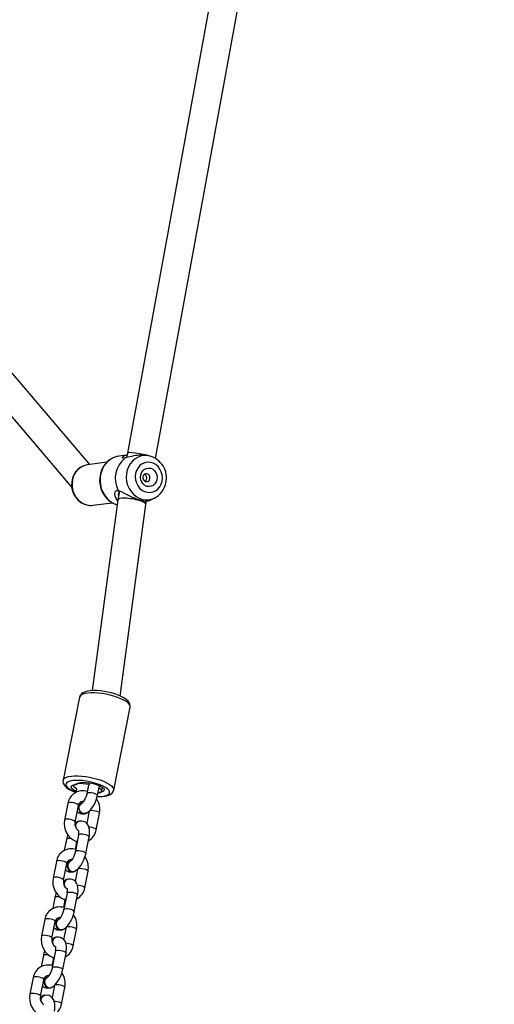
# Model space of a CAD drawing. Units: inches. Extents: x 3731 to 6291, y -531 to 829.
# Drawn here: x 4566 to 4593, y 154 to 210 of the extents above; entities that cross this region are included whole.
import ezdxf

# ---------------------------------------------------------------- set-up
doc = ezdxf.new("R2010")
doc.units = ezdxf.units.IN
doc.header["$MEASUREMENT"] = 0
doc.layers.add('VP-DIM', color=7, linetype='Continuous')
doc.layers.add('VP-EQ', color=7, linetype='Continuous', true_color=0x8a3492)
doc.styles.get("Standard").update_dxf_attribs({"font": 'arial.ttf'})
doc.dimstyles.get("Standard").update_dxf_attribs({"dimtxt": 14, "dimasz": 20, "dimexe": 20, "dimexo": 50, "dimgap": 20, "dimtad": 0, "dimdec": 0, "dimzin": 0, "dimdsep": 46, "dimtxsty": 'Standard', "dimcen": -0.09, "dimadec": 0, "dimazin": 0, "dimtfac": 1, "dimtdec": 4, "dimtofl": 0, "dimtmove": 0, "dimatfit": 3, "dimfxl": 70, "dimfxlon": 1, "dimtolj": 1, "dimtzin": 0, "dimarcsym": 0})

# ---------------------------------------------------------------- blocks, each defined once
blk = doc.blocks.new('*D35')
at = {"layer": 'Defpoints', "color": 0}
for p in [(4579.011, 501.185), (5018.359, -519.11), (5728.328, -519.11)]:
    blk.add_point(p, dxfattribs=at)
at = {"layer": 'VP-DIM', "color": 0, "lineweight": -2}
for p, q in [((5658.328, 501.185), (5748.328, 501.185)), ((5728.328, 481.185), (5728.328, 31.233)), ((5728.328, -499.11), (5728.328, -49.157)), ((5658.328, -519.11), (5748.328, -519.11))]:
    blk.add_line(p, q, dxfattribs=at)
at = {"layer": 'VP-DIM', "color": 0}
for points in [[(5731.661, 481.185), (5724.995, 481.185), (5728.328, 501.185)], [(5724.995, -499.11), (5731.661, -499.11), (5728.328, -519.11)]]:
    blk.add_solid(points, dxfattribs=at)
at = {"layer": 'VP-DIM', "color": 0, "insert": (5728.328, -8.962), "char_height": 14, "attachment_point": 5, "rotation": 90}
blk.add_mtext('\\A1;1020', dxfattribs=at)
blk = doc.blocks.new('*D37')
at = {"layer": 'Defpoints', "color": 0}
for p in [(5165.615, 668.679), (4414.786, 84.353), (5165.615, -97.602)]:
    blk.add_point(p, dxfattribs=at)
at = {"layer": 'VP-DIM', "color": 0, "lineweight": -2}
for p, q in [((4414.786, 598.679), (4414.786, 688.679)), ((5165.615, 598.679), (5165.615, 688.679)), ((4434.786, 668.679), (4756.159, 668.679)), ((5145.615, 668.679), (4824.243, 668.679))]:
    blk.add_line(p, q, dxfattribs=at)
at = {"layer": 'VP-DIM', "color": 0}
for points in [[(4434.786, 672.012), (4434.786, 665.345), (4414.786, 668.679)], [(5145.615, 665.345), (5145.615, 672.012), (5165.615, 668.679)]]:
    blk.add_solid(points, dxfattribs=at)
at = {"layer": 'VP-DIM', "color": 0, "insert": (4790.201, 668.679), "char_height": 14, "attachment_point": 5}
blk.add_mtext('\\A1;751', dxfattribs=at)
blk = doc.blocks.new('*D38')
at = {"layer": 'Defpoints', "color": 0}
for p in [(5329.428, 809.335), (4258.545, 87.54), (5329.428, -189.112)]:
    blk.add_point(p, dxfattribs=at)
at = {"layer": 'VP-DIM', "color": 0, "lineweight": -2}
for p, q in [((4258.545, 739.335), (4258.545, 829.335)), ((5329.428, 739.335), (5329.428, 829.335)), ((4278.545, 809.335), (4755.115, 809.335)), ((5309.428, 809.335), (4832.859, 809.335))]:
    blk.add_line(p, q, dxfattribs=at)
at = {"layer": 'VP-DIM', "color": 0}
for points in [[(4278.545, 812.668), (4278.545, 806.002), (4258.545, 809.335)], [(5309.428, 806.002), (5309.428, 812.668), (5329.428, 809.335)]]:
    blk.add_solid(points, dxfattribs=at)
at = {"layer": 'VP-DIM', "color": 0, "insert": (4793.987, 809.335), "char_height": 14, "attachment_point": 5}
blk.add_mtext('\\A1;1071', dxfattribs=at)
blk = doc.blocks.new('rb13192')
at = {"layer": 'VP-EQ', "color": 0, "linetype": 'Continuous', "lineweight": 25}
for p, q in [((4579.62, 225.444), (4572.261, 185.291)), ((4573.831, 184.984), (4581.179, 225.073)), ((4570.138, 184.651), (4562.343, 193.821)), ((4561.137, 192.77), (4569.137, 183.358)), ((4572.203, 185.173), (4571.787, 185.118)), ((4572.21, 185.047), (4572.188, 185.03)), ((4572.261, 185.291), (4572.208, 185.034)), ((4573.462, 185.135), (4573.355, 185.155)), ((4571.107, 184.777), (4570.021, 184.635)), ((4571.819, 183.165), (4571.716, 182.67)), ((4571.716, 182.667), (4570.284, 171.939)), ((4573.5, 182.626), (4573.772, 182.756)), ((4570.234, 182.348), (4570.319, 182.355)), ((4570.319, 182.355), (4571.402, 182.496)), ((4571.857, 171.635), (4573.295, 182.401)), ((4573.294, 182.399), (4573.335, 182.597)), ((4569.57, 171.574), (4568.642, 166.912)), ((4571.487, 166.346), (4572.414, 171.008)), ((4569.253, 166.651), (4569.243, 166.598)), ((4570.076, 166.631), (4569.983, 166.164)), ((4570.572, 166.047), (4570.682, 166.6)), ((4569.397, 166.405), (4569.358, 166.213)), ((4570.812, 166.286), (4570.855, 166.502)), ((4568.914, 165.599), (4568.729, 164.666)), ((4569.317, 164.549), (4569.503, 165.482)), ((4569.698, 165.62), (4569.688, 165.616)), ((4569.911, 165.027), (4569.921, 165.031)), ((4570.106, 165.165), (4569.97, 164.481)), ((4570.509, 164.115), (4570.695, 165.048)), ((4569.327, 164.39), (4569.321, 164.344)), ((4569.5, 164.591), (4569.481, 164.584)), ((4569.519, 163.833), (4569.334, 162.901)), ((4568.833, 163.574), (4568.709, 162.949)), ((4569.333, 163.011), (4569.418, 163.437)), ((4569.366, 163.453), (4569.4, 163.441)), ((4569.922, 162.784), (4570.108, 163.716)), ((4568.265, 162.335), (4568.079, 161.403)), ((4568.668, 161.286), (4568.853, 162.218)), ((4569.055, 162.353), (4569.036, 162.346)), ((4569.255, 161.766), (4569.275, 161.773)), ((4569.457, 161.901), (4569.321, 161.217)), ((4569.86, 160.852), (4570.046, 161.784)), ((4568.677, 161.126), (4568.671, 161.081)), ((4568.851, 161.328), (4568.831, 161.32)), ((4568.87, 160.57), (4568.684, 159.637)), ((4568.184, 160.31), (4568.059, 159.685)), ((4568.683, 159.747), (4568.768, 160.174)), ((4568.717, 160.189), (4568.751, 160.177)), ((4569.273, 159.52), (4569.458, 160.453)), ((4567.615, 159.072), (4567.43, 158.139)), ((4568.018, 158.022), (4568.204, 158.954)), ((4568.406, 159.09), (4568.386, 159.082)), ((4568.606, 158.502), (4568.625, 158.51)), ((4568.808, 158.638), (4568.671, 157.954)), ((4569.21, 157.588), (4569.396, 158.521)), ((4568.028, 157.863), (4568.022, 157.817)), ((4568.202, 158.064), (4568.182, 158.057)), ((4568.22, 157.306), (4568.035, 156.374)), ((4568.623, 156.256), (4568.809, 157.189)), ((4567.534, 157.046), (4567.41, 156.422)), ((4568.034, 156.483), (4568.119, 156.91)), ((4568.067, 156.926), (4568.101, 156.913)), ((4566.966, 155.808), (4566.78, 154.876)), ((4567.369, 154.758), (4567.554, 155.691)), ((4567.756, 155.826), (4567.737, 155.819)), ((4567.956, 155.239), (4567.976, 155.246)), ((4568.158, 155.374), (4568.022, 154.69)), ((4568.561, 154.324), (4568.747, 155.257)), ((4567.378, 154.599), (4567.372, 154.554)), ((4567.552, 154.8), (4567.532, 154.793))]:
    blk.add_line(p, q, dxfattribs=at)
at = {"layer": 'VP-EQ', "color": 0, "linetype": 'Continuous', "lineweight": 25, "flags": 128}
for points in [[(4571.804, 185.118), (4571.647, 185.091), (4571.467, 185.028), (4571.298, 184.936), (4571.144, 184.817), (4571.009, 184.673), (4570.895, 184.509), (4570.805, 184.326), (4570.742, 184.13), (4570.706, 183.924), (4570.699, 183.714), (4570.72, 183.504), (4570.77, 183.299), (4570.847, 183.103), (4570.95, 182.922), (4571.077, 182.759), (4571.224, 182.618), (4571.388, 182.503), (4571.566, 182.416), (4571.678, 182.382)], [(4571.787, 185.118), (4571.603, 185.078), (4571.416, 185.002), (4571.244, 184.892), (4571.09, 184.752), (4570.959, 184.586), (4570.854, 184.398), (4570.778, 184.192), (4570.733, 183.975), (4570.719, 183.751), (4570.739, 183.527), (4570.79, 183.307), (4570.871, 183.099), (4570.981, 182.907), (4571.117, 182.737), (4571.274, 182.592), (4571.45, 182.477), (4571.639, 182.394), (4571.678, 182.381)], [(4572.124, 185.017), (4572.021, 185.002), (4571.974, 185.024), (4571.981, 185.068), (4572.032, 185.116), (4572.123, 185.156), (4572.237, 185.175)], [(4572.5, 185.104), (4572.302, 185.053), (4572.124, 185.017)], [(4573.465, 185.134), (4573.419, 185.142), (4573.23, 185.151), (4573.044, 185.125), (4572.864, 185.063), (4572.698, 184.968), (4572.549, 184.843), (4572.422, 184.69), (4572.321, 184.515), (4572.248, 184.323), (4572.205, 184.118), (4572.195, 183.907), (4572.216, 183.697), (4572.269, 183.492), (4572.351, 183.299), (4572.461, 183.124), (4572.596, 182.971), (4572.751, 182.845), (4572.922, 182.749), (4573.105, 182.687), (4573.293, 182.659), (4573.481, 182.668), (4573.665, 182.712), (4573.774, 182.757)], [(4574.206, 183.709), (4574.225, 183.885), (4574.211, 184.063), (4574.164, 184.235), (4574.087, 184.393), (4573.983, 184.531), (4573.856, 184.642), (4573.711, 184.722), (4573.556, 184.767), (4573.397, 184.776), (4573.241, 184.747), (4573.094, 184.682), (4572.964, 184.584), (4572.856, 184.458), (4572.774, 184.308), (4572.722, 184.142), (4572.703, 183.966), (4572.716, 183.788), (4572.763, 183.616), (4572.84, 183.458), (4572.945, 183.32), (4573.072, 183.209), (4573.216, 183.129), (4573.371, 183.084), (4573.53, 183.075), (4573.686, 183.104), (4573.833, 183.169), (4573.963, 183.266), (4574.072, 183.393), (4574.154, 183.543), (4574.206, 183.709)], [(4573.92, 183.792), (4573.877, 183.666), (4573.806, 183.557), (4573.712, 183.473), (4573.601, 183.42), (4573.48, 183.401), (4573.358, 183.418), (4573.244, 183.47), (4573.144, 183.553), (4573.066, 183.661), (4573.016, 183.787), (4572.995, 183.923), (4573.007, 184.058), (4573.05, 184.185), (4573.121, 184.294), (4573.215, 184.378), (4573.327, 184.431), (4573.447, 184.449), (4573.569, 184.432), (4573.684, 184.381), (4573.783, 184.298), (4573.861, 184.19), (4573.912, 184.064), (4573.932, 183.928), (4573.92, 183.792)], [(4569.148, 183.777), (4569.131, 183.671), (4569.123, 183.48), (4569.144, 183.29), (4569.194, 183.105), (4569.27, 182.931), (4569.372, 182.772), (4569.497, 182.633), (4569.641, 182.518), (4569.799, 182.431), (4569.968, 182.374), (4570.142, 182.348), (4570.23, 182.351)], [(4569.17, 183.787), (4569.145, 183.584), (4569.153, 183.378), (4569.193, 183.176), (4569.265, 182.984), (4569.366, 182.809), (4569.493, 182.655), (4569.642, 182.529), (4569.807, 182.434), (4569.984, 182.373), (4570.168, 182.348), (4570.234, 182.348)], [(4573.524, 183.851), (4573.526, 183.938), (4573.499, 184.021), (4573.445, 184.087), (4573.373, 184.125), (4573.295, 184.13), (4573.222, 184.102), (4573.165, 184.044), (4573.133, 183.965), (4573.13, 183.877), (4573.158, 183.794), (4573.212, 183.729), (4573.283, 183.69), (4573.362, 183.685), (4573.435, 183.714), (4573.492, 183.772), (4573.524, 183.851)], [(4571.71, 182.621), (4571.62, 182.737), (4571.565, 182.872), (4571.552, 183.002), (4571.577, 183.113), (4571.643, 183.183), (4571.745, 183.191)], [(4571.814, 183.167), (4571.814, 183.167), (4571.769, 183.117), (4571.736, 182.958), (4571.757, 182.867)], [(4571.745, 183.191), (4571.904, 183.135), (4572.071, 183.041)], [(4572.071, 183.041), (4572.273, 182.946), (4572.491, 182.837), (4572.719, 182.734), (4572.945, 182.654), (4573.153, 182.607), (4573.32, 182.595), (4573.437, 182.607), (4573.498, 182.625)], [(4572.414, 171.008), (4572.415, 171.013), (4572.409, 171.086), (4572.368, 171.163), (4572.293, 171.244), (4572.186, 171.327), (4572.05, 171.408), (4571.887, 171.486), (4571.703, 171.56), (4571.501, 171.627), (4571.287, 171.686), (4571.065, 171.735), (4570.841, 171.773), (4570.622, 171.799), (4570.411, 171.813), (4570.215, 171.814), (4570.037, 171.802), (4569.884, 171.777), (4569.757, 171.74), (4569.661, 171.693), (4569.598, 171.635), (4569.57, 171.574)], [(4572.412, 171.013), (4572.42, 171.087), (4572.402, 171.181), (4572.361, 171.268), (4572.296, 171.352), (4572.198, 171.441), (4572.066, 171.53), (4571.912, 171.612), (4571.741, 171.685), (4571.557, 171.751), (4571.362, 171.808), (4571.161, 171.856), (4570.956, 171.894), (4570.753, 171.922), (4570.555, 171.938), (4570.367, 171.942), (4570.191, 171.934), (4570.029, 171.912), (4569.882, 171.875), (4569.762, 171.821), (4569.676, 171.758), (4569.614, 171.683), (4569.575, 171.596), (4569.572, 171.568)], [(4568.642, 166.911), (4568.67, 166.973), (4568.733, 167.031), (4568.829, 167.078), (4568.956, 167.115), (4569.11, 167.139), (4569.287, 167.151), (4569.483, 167.15), (4569.694, 167.137), (4569.914, 167.111), (4570.137, 167.072), (4570.359, 167.024), (4570.573, 166.965), (4570.775, 166.898), (4570.96, 166.824), (4571.122, 166.746), (4571.258, 166.664), (4571.365, 166.582), (4571.44, 166.501), (4571.481, 166.423), (4571.487, 166.35), (4571.487, 166.346)], [(4568.645, 166.909), (4568.636, 166.832), (4568.655, 166.738), (4568.696, 166.652), (4568.761, 166.567), (4568.858, 166.479), (4568.991, 166.39), (4569.145, 166.308), (4569.315, 166.234), (4569.359, 166.218)], [(4570.562, 165.991), (4570.613, 165.991), (4570.787, 165.996), (4570.939, 166.015), (4571.065, 166.045), (4571.161, 166.087), (4571.225, 166.14), (4571.254, 166.201), (4571.248, 166.269), (4571.206, 166.342), (4571.131, 166.417), (4571.024, 166.494), (4570.888, 166.569), (4570.728, 166.64), (4570.547, 166.706), (4570.352, 166.764), (4570.147, 166.813), (4569.939, 166.851), (4569.733, 166.878), (4569.536, 166.892), (4569.353, 166.893), (4569.189, 166.881), (4569.049, 166.856), (4568.938, 166.819), (4568.858, 166.772), (4568.811, 166.715), (4568.8, 166.651), (4568.823, 166.58), (4568.882, 166.505), (4568.973, 166.429), (4569.095, 166.353), (4569.243, 166.279), (4569.362, 166.23)], [(4569.373, 166.285), (4569.353, 166.294), (4569.242, 166.353), (4569.16, 166.415), (4569.11, 166.475), (4569.094, 166.531), (4569.114, 166.58), (4569.168, 166.621), (4569.254, 166.651), (4569.369, 166.67)], [(4569.41, 166.396), (4569.333, 166.448), (4569.27, 166.51), (4569.242, 166.569), (4569.252, 166.622), (4569.297, 166.667), (4569.377, 166.7), (4569.487, 166.722), (4569.622, 166.731), (4569.776, 166.726), (4569.942, 166.708), (4570.112, 166.678), (4570.138, 166.672)], [(4569.401, 166.682), (4569.449, 166.725), (4569.529, 166.758), (4569.638, 166.778), (4569.771, 166.787), (4569.922, 166.782), (4570.084, 166.765), (4570.251, 166.735), (4570.414, 166.695), (4570.566, 166.646), (4570.701, 166.591), (4570.812, 166.531), (4570.895, 166.47), (4570.945, 166.41), (4570.96, 166.354), (4570.941, 166.304), (4570.886, 166.263), (4570.8, 166.233), (4570.686, 166.215)], [(4569.983, 166.164), (4569.97, 166.106), (4569.935, 165.991), (4569.889, 165.877), (4569.836, 165.775), (4569.782, 165.691), (4569.738, 165.639), (4569.707, 165.611), (4569.695, 165.602), (4569.695, 165.602)], [(4569.911, 165.043), (4569.992, 165.081), (4570.096, 165.153), (4570.199, 165.254), (4570.299, 165.383), (4570.386, 165.528), (4570.46, 165.684), (4570.52, 165.846), (4570.562, 166.003), (4570.572, 166.047)], [(4569.983, 166.165), (4570, 166.188), (4570.052, 166.207), (4570.13, 166.214), (4570.226, 166.208), (4570.328, 166.19), (4570.425, 166.162), (4570.503, 166.126), (4570.554, 166.089), (4570.572, 166.053), (4570.572, 166.047)], [(4569.986, 166.275), (4570, 166.277), (4570.006, 166.277)], [(4570.556, 165.98), (4570.67, 165.977), (4570.848, 165.984), (4571.011, 166.004), (4571.16, 166.04), (4571.294, 166.098), (4571.381, 166.162), (4571.443, 166.236), (4571.481, 166.323), (4571.484, 166.347)], [(4570.653, 166.202), (4570.606, 166.159), (4570.593, 166.152)], [(4570.658, 166.48), (4570.678, 166.467), (4570.758, 166.405), (4570.803, 166.344), (4570.812, 166.288), (4570.785, 166.239), (4570.722, 166.2), (4570.626, 166.171), (4570.595, 166.166)], [(4569.503, 165.482), (4569.503, 165.488), (4569.485, 165.523), (4569.434, 165.561), (4569.355, 165.596), (4569.259, 165.624), (4569.157, 165.643), (4569.061, 165.649), (4568.982, 165.641), (4568.931, 165.622), (4568.914, 165.599)], [(4569.952, 165.062), (4569.871, 165.033), (4569.783, 165.037), (4569.699, 165.073), (4569.627, 165.138), (4569.575, 165.223), (4569.55, 165.321), (4569.554, 165.419), (4569.587, 165.506), (4569.645, 165.573), (4569.699, 165.6)], [(4569.911, 165.027), (4569.837, 165.012), (4569.741, 165.028)], [(4570.125, 165.189), (4570.175, 165.208), (4570.253, 165.215), (4570.349, 165.209), (4570.452, 165.19), (4570.548, 165.162), (4570.626, 165.127), (4570.678, 165.089), (4570.696, 165.054), (4570.695, 165.048)], [(4569.317, 164.55), (4569.318, 164.555), (4569.3, 164.591), (4569.248, 164.628), (4569.17, 164.663), (4569.074, 164.692), (4568.971, 164.71), (4568.875, 164.716), (4568.797, 164.709), (4568.746, 164.69), (4568.729, 164.666)], [(4569.412, 164.538), (4569.406, 164.536), (4569.309, 164.467)], [(4569.346, 164.397), (4569.343, 164.293), (4569.344, 164.284)], [(4570.108, 163.716), (4570.123, 163.804), (4570.137, 163.967), (4570.13, 164.127), (4570.1, 164.265), (4570.051, 164.377), (4569.984, 164.469), (4569.9, 164.54), (4569.802, 164.588), (4569.689, 164.61), (4569.58, 164.602), (4569.503, 164.581)], [(4569.519, 163.833), (4569.523, 163.843), (4569.558, 163.868), (4569.624, 163.881), (4569.712, 163.882), (4569.813, 163.869), (4569.914, 163.846), (4570.003, 163.813), (4570.069, 163.776), (4570.104, 163.739), (4570.108, 163.716)], [(4570.091, 164.282), (4570.164, 164.276), (4570.266, 164.258), (4570.362, 164.229), (4570.441, 164.194), (4570.492, 164.157), (4570.51, 164.121), (4570.509, 164.115)], [(4569.115, 163.612), (4569.026, 163.622), (4568.938, 163.621), (4568.872, 163.608), (4568.837, 163.583), (4568.833, 163.574)], [(4569.448, 163.474), (4569.442, 163.47), (4569.389, 163.45), (4569.346, 163.465), (4569.341, 163.47)], [(4569.451, 163.487), (4569.418, 163.465), (4569.372, 163.462), (4569.369, 163.464)], [(4569.441, 163.44), (4569.423, 163.437), (4569.4, 163.441)], [(4569.334, 162.901), (4569.321, 162.842), (4569.286, 162.727), (4569.24, 162.614), (4569.187, 162.511), (4569.132, 162.428), (4569.088, 162.376), (4569.057, 162.347), (4569.045, 162.339), (4569.046, 162.339)], [(4569.27, 161.782), (4569.349, 161.821), (4569.453, 161.896), (4569.556, 161.999), (4569.655, 162.129), (4569.742, 162.275), (4569.815, 162.431), (4569.874, 162.594), (4569.915, 162.751), (4569.922, 162.784)], [(4569.334, 162.901), (4569.338, 162.911), (4569.373, 162.935), (4569.438, 162.949), (4569.527, 162.949), (4569.628, 162.937), (4569.729, 162.913), (4569.817, 162.881), (4569.883, 162.844), (4569.918, 162.807), (4569.922, 162.784)], [(4569.336, 163.011), (4569.351, 163.013), (4569.356, 163.013)], [(4568.853, 162.218), (4568.854, 162.224), (4568.836, 162.26), (4568.785, 162.297), (4568.706, 162.332), (4568.61, 162.361), (4568.507, 162.379), (4568.411, 162.385), (4568.333, 162.378), (4568.282, 162.359), (4568.265, 162.335)], [(4568.881, 162.152), (4568.878, 162.047), (4568.906, 161.944), (4568.963, 161.854), (4569.043, 161.788), (4569.135, 161.755), (4569.227, 161.758), (4569.255, 161.766)], [(4568.901, 162.159), (4568.897, 162.055), (4568.926, 161.951), (4568.983, 161.861), (4569.062, 161.795), (4569.154, 161.762), (4569.247, 161.765), (4569.33, 161.804), (4569.341, 161.813)], [(4569.054, 162.341), (4569.028, 162.33), (4568.962, 162.273), (4568.919, 162.192), (4568.903, 162.097), (4568.918, 161.998), (4568.96, 161.906), (4569.025, 161.833), (4569.106, 161.785), (4569.194, 161.769), (4569.277, 161.786)], [(4569.477, 161.927), (4569.525, 161.944), (4569.604, 161.951), (4569.7, 161.945), (4569.802, 161.927), (4569.898, 161.898), (4569.977, 161.863), (4570.028, 161.826), (4570.046, 161.79), (4570.046, 161.784)], [(4568.668, 161.286), (4568.668, 161.292), (4568.65, 161.327), (4568.599, 161.365), (4568.52, 161.4), (4568.424, 161.428), (4568.322, 161.447), (4568.226, 161.453), (4568.147, 161.445), (4568.096, 161.426), (4568.079, 161.403)], [(4568.762, 161.275), (4568.757, 161.272), (4568.66, 161.203)], [(4568.697, 161.134), (4568.693, 161.029), (4568.694, 161.02)], [(4569.458, 160.453), (4569.473, 160.54), (4569.488, 160.703), (4569.48, 160.863), (4569.45, 161.001), (4569.401, 161.114), (4569.335, 161.205), (4569.251, 161.277), (4569.152, 161.325), (4569.039, 161.346), (4568.93, 161.339), (4568.853, 161.318)], [(4568.87, 160.57), (4568.874, 160.579), (4568.909, 160.604), (4568.974, 160.618), (4569.063, 160.618), (4569.164, 160.606), (4569.265, 160.582), (4569.353, 160.55), (4569.419, 160.513), (4569.454, 160.476), (4569.458, 160.453)], [(4569.441, 161.018), (4569.514, 161.013), (4569.616, 160.994), (4569.713, 160.966), (4569.791, 160.931), (4569.843, 160.893), (4569.86, 160.858), (4569.86, 160.852)], [(4568.466, 160.348), (4568.377, 160.358), (4568.288, 160.358), (4568.222, 160.344), (4568.188, 160.32), (4568.184, 160.31)], [(4568.798, 160.21), (4568.792, 160.206), (4568.74, 160.186), (4568.697, 160.202), (4568.692, 160.206)], [(4568.801, 160.224), (4568.769, 160.202), (4568.723, 160.198), (4568.719, 160.201)], [(4568.792, 160.177), (4568.774, 160.174), (4568.751, 160.177)], [(4568.684, 159.637), (4568.671, 159.579), (4568.636, 159.464), (4568.591, 159.35), (4568.537, 159.247), (4568.483, 159.164), (4568.439, 159.112), (4568.408, 159.083), (4568.396, 159.075), (4568.396, 159.075)], [(4568.62, 158.519), (4568.7, 158.558), (4568.804, 158.632), (4568.907, 158.735), (4569.006, 158.865), (4569.092, 159.011), (4569.165, 159.168), (4569.224, 159.33), (4569.266, 159.487), (4569.273, 159.52)], [(4568.684, 159.637), (4568.688, 159.647), (4568.723, 159.672), (4568.789, 159.685), (4568.877, 159.686), (4568.978, 159.673), (4569.079, 159.65), (4569.168, 159.617), (4569.234, 159.58), (4569.269, 159.543), (4569.273, 159.52)], [(4568.687, 159.747), (4568.701, 159.75), (4568.707, 159.75)], [(4568.204, 158.954), (4568.204, 158.96), (4568.186, 158.996), (4568.135, 159.034), (4568.056, 159.069), (4567.96, 159.097), (4567.858, 159.115), (4567.762, 159.121), (4567.683, 159.114), (4567.632, 159.095), (4567.615, 159.072)], [(4568.232, 158.888), (4568.228, 158.784), (4568.257, 158.68), (4568.314, 158.59), (4568.393, 158.524), (4568.485, 158.491), (4568.578, 158.494), (4568.606, 158.502)], [(4568.251, 158.896), (4568.248, 158.791), (4568.276, 158.688), (4568.334, 158.597), (4568.413, 158.532), (4568.505, 158.498), (4568.598, 158.501), (4568.681, 158.54), (4568.692, 158.549)], [(4568.405, 159.077), (4568.378, 159.066), (4568.312, 159.009), (4568.269, 158.928), (4568.254, 158.833), (4568.268, 158.734), (4568.31, 158.643), (4568.376, 158.569), (4568.457, 158.521), (4568.544, 158.505), (4568.628, 158.522)], [(4568.828, 158.663), (4568.876, 158.68), (4568.954, 158.687), (4569.05, 158.681), (4569.153, 158.663), (4569.249, 158.635), (4569.327, 158.6), (4569.379, 158.562), (4569.397, 158.526), (4569.396, 158.521)], [(4568.018, 158.022), (4568.019, 158.028), (4568.001, 158.063), (4567.949, 158.101), (4567.871, 158.136), (4567.775, 158.165), (4567.672, 158.183), (4567.576, 158.189), (4567.498, 158.182), (4567.447, 158.162), (4567.43, 158.139)], [(4568.113, 158.011), (4568.107, 158.009), (4568.01, 157.939)], [(4568.047, 157.87), (4568.044, 157.765), (4568.045, 157.757)], [(4568.809, 157.189), (4568.824, 157.276), (4568.838, 157.44), (4568.831, 157.599), (4568.801, 157.738), (4568.752, 157.85), (4568.685, 157.942), (4568.601, 158.013), (4568.503, 158.061), (4568.39, 158.082), (4568.281, 158.075), (4568.204, 158.054)], [(4568.792, 157.755), (4568.865, 157.749), (4568.967, 157.731), (4569.063, 157.702), (4569.142, 157.667), (4569.193, 157.629), (4569.211, 157.594), (4569.21, 157.588)], [(4568.22, 157.306), (4568.224, 157.316), (4568.259, 157.341), (4568.325, 157.354), (4568.413, 157.355), (4568.514, 157.342), (4568.615, 157.318), (4568.704, 157.286), (4568.77, 157.249), (4568.805, 157.212), (4568.809, 157.189)], [(4567.816, 157.084), (4567.727, 157.095), (4567.639, 157.094), (4567.573, 157.081), (4567.538, 157.056), (4567.534, 157.046)], [(4568.149, 156.947), (4568.143, 156.942), (4568.09, 156.922), (4568.047, 156.938), (4568.043, 156.943)], [(4568.152, 156.96), (4568.119, 156.938), (4568.073, 156.934), (4568.07, 156.937)], [(4568.142, 156.913), (4568.124, 156.91), (4568.101, 156.913)], [(4568.035, 156.374), (4568.022, 156.315), (4567.987, 156.2), (4567.941, 156.086), (4567.888, 155.984), (4567.833, 155.901), (4567.789, 155.848), (4567.758, 155.82), (4567.746, 155.812), (4567.747, 155.812)], [(4567.971, 155.255), (4568.05, 155.294), (4568.154, 155.368), (4568.258, 155.472), (4568.356, 155.602), (4568.443, 155.748), (4568.516, 155.904), (4568.575, 156.067), (4568.616, 156.224), (4568.623, 156.256)], [(4568.035, 156.374), (4568.039, 156.383), (4568.074, 156.408), (4568.139, 156.421), (4568.228, 156.422), (4568.329, 156.41), (4568.43, 156.386), (4568.518, 156.354), (4568.584, 156.317), (4568.619, 156.28), (4568.623, 156.256)], [(4568.037, 156.484), (4568.052, 156.486), (4568.057, 156.486)], [(4567.554, 155.691), (4567.555, 155.697), (4567.537, 155.732), (4567.486, 155.77), (4567.407, 155.805), (4567.311, 155.834), (4567.208, 155.852), (4567.112, 155.858), (4567.034, 155.851), (4566.983, 155.831), (4566.966, 155.808)], [(4567.582, 155.625), (4567.579, 155.52), (4567.607, 155.417), (4567.664, 155.326), (4567.744, 155.261), (4567.836, 155.227), (4567.928, 155.23), (4567.956, 155.239)], [(4567.602, 155.632), (4567.598, 155.528), (4567.627, 155.424), (4567.684, 155.334), (4567.763, 155.268), (4567.855, 155.235), (4567.948, 155.238), (4568.031, 155.277), (4568.042, 155.285)], [(4567.756, 155.814), (4567.729, 155.802), (4567.663, 155.745), (4567.62, 155.664), (4567.604, 155.569), (4567.619, 155.47), (4567.661, 155.379), (4567.726, 155.305), (4567.807, 155.258), (4567.895, 155.242), (4567.979, 155.258)], [(4568.178, 155.399), (4568.226, 155.417), (4568.305, 155.424), (4568.401, 155.418), (4568.503, 155.4), (4568.599, 155.371), (4568.678, 155.336), (4568.729, 155.298), (4568.747, 155.263), (4568.747, 155.257)], [(4567.369, 154.759), (4567.369, 154.764), (4567.351, 154.8), (4567.3, 154.837), (4567.221, 154.873), (4567.125, 154.901), (4567.023, 154.919), (4566.927, 154.925), (4566.848, 154.918), (4566.797, 154.899), (4566.78, 154.875)], [(4567.463, 154.748), (4567.458, 154.745), (4567.361, 154.676)], [(4567.398, 154.607), (4567.394, 154.502), (4567.395, 154.493)], [(4568.159, 153.925), (4568.174, 154.013), (4568.189, 154.176), (4568.181, 154.336), (4568.151, 154.474), (4568.102, 154.587), (4568.036, 154.678), (4567.952, 154.75), (4567.853, 154.798), (4567.74, 154.819), (4567.631, 154.812), (4567.554, 154.79)], [(4568.142, 154.491), (4568.215, 154.485), (4568.317, 154.467), (4568.414, 154.439), (4568.492, 154.403), (4568.544, 154.366), (4568.561, 154.33), (4568.561, 154.324)]]:
    blk.add_lwpolyline(points, dxfattribs=at)
at = {"layer": 'VP-EQ', "color": 0, "linetype": 'Continuous', "lineweight": 25}
for centre, radius, start, end in [((4573.05, 183.873), 1.472, 128.9631, 207.5615), ((4573.034, 183.085), 2.088, 81.1782, 104.7953), ((4573.192, 183.9), 1.26, 346.4398, 77.5018), ((4570.173, 183.602), 1.04, 94.6721, 170.3146), ((4570.196, 183.61), 1.041, 99.6466, 170.212), ((4573.135, 183.894), 0.217, 341.7935, 68.6361), ((4573.16, 183.848), 0.182, 306.0898, 353.3731), ((4573.244, 183.828), 1.194, 296.2959, 349.1892), ((4569.37, 166.715), 0.045, 267.8752, 313.5483), ((4569.747, 165.464), 0.844, 72.2804, 170.829), ((4570.684, 166.17), 0.045, 87.9568, 133.613), ((4569.75, 165.46), 0.248, 80.6305, 174.8834), ((4569.842, 165.333), 0.322, 118.6107, 251.6986), ((4569.852, 165.337), 0.322, 118.6261, 251.6832), ((4569.68, 165.262), 1.037, 348.0704, 35.4924), ((4569.731, 165.417), 0.406, 223.1102, 279.1498), ((4569.837, 165.251), 0.236, 248.6868, 317.0988), ((4569.784, 164.456), 1.076, 168.7319, 247.7721), ((4569.777, 164.453), 0.47, 168.2155, 235.5743), ((4569.576, 164.35), 0.253, 112.1225, 170.8507), ((4569.587, 164.363), 0.243, 93.7061, 171.8215), ((4569.613, 164.336), 0.267, 112.3538, 200.3748), ((4570.336, 163.287), 1.53, 158.9284, 169.2), ((4568.963, 163.977), 0.574, 345.5515, 10.815), ((4569.676, 164.251), 0.844, 297.4399, 350.7705), ((4569.098, 162.201), 0.844, 72.2804, 170.829), ((4569.1, 162.196), 0.248, 80.6518, 174.8529), ((4569.131, 162.112), 0.253, 112.1225, 170.8507), ((4569.15, 162.12), 0.252, 112.0658, 170.9074), ((4569.029, 161.998), 1.038, 348.096, 35.4389), ((4569.085, 162.153), 0.409, 222.7305, 283.2289), ((4569.135, 161.192), 1.076, 168.7359, 247.7662), ((4569.128, 161.19), 0.47, 168.2777, 235.9545), ((4568.926, 161.086), 0.252, 112.0874, 170.8858), ((4568.963, 161.073), 0.267, 112.3772, 200.3573), ((4568.938, 161.099), 0.243, 93.7052, 171.8223), ((4569.707, 160.017), 1.552, 159.0006, 169.1278), ((4568.314, 160.713), 0.574, 345.5421, 10.8244), ((4569.027, 160.987), 0.844, 297.4274, 350.7787), ((4568.448, 158.937), 0.844, 72.2775, 170.8298), ((4568.451, 158.932), 0.248, 80.6367, 174.868), ((4568.481, 158.848), 0.252, 112.0874, 170.8858), ((4568.501, 158.856), 0.252, 112.0834, 170.8761), ((4568.381, 158.735), 1.038, 348.0781, 35.4569), ((4568.436, 158.89), 0.409, 222.7342, 283.2379), ((4568.485, 157.929), 1.076, 168.7298, 247.7723), ((4568.479, 157.927), 0.471, 168.306, 235.9262), ((4568.277, 157.823), 0.252, 112.1033, 170.8699), ((4568.288, 157.835), 0.243, 93.7165, 171.811), ((4568.314, 157.809), 0.267, 112.3743, 200.3602), ((4569.058, 156.754), 1.552, 159.0006, 169.1278), ((4567.666, 157.449), 0.572, 345.5047, 10.8618), ((4568.377, 157.724), 0.844, 297.4428, 350.7633), ((4567.799, 155.673), 0.844, 72.284, 170.8269), ((4567.732, 155.471), 1.037, 348.0676, 35.4673), ((4567.801, 155.669), 0.248, 80.6367, 174.868), ((4567.832, 155.585), 0.252, 112.1033, 170.8699), ((4567.851, 155.592), 0.253, 112.1225, 170.8507), ((4567.786, 155.626), 0.409, 222.7455, 283.2266), ((4567.836, 154.665), 1.076, 168.7267, 247.7773), ((4567.829, 154.663), 0.47, 168.233, 235.5568), ((4567.627, 154.559), 0.252, 112.1008, 170.8723), ((4567.664, 154.546), 0.267, 112.3578, 200.3767), ((4567.639, 154.572), 0.244, 93.7394, 171.7891), ((4567.728, 154.459), 0.843, 297.4166, 350.7895)]:
    blk.add_arc(centre, radius, start, end, dxfattribs=at)
for centre, major_axis, ratio, start_param, end_param in [((4573.046, 185.137), (-0.785, 0.153), 0.118451, 4.045169, 6.284582), ((4572.505, 182.534), (-0.789, 0.134), 0.219862, 3.149527, 6.29112)]:
    blk.add_ellipse(centre, major_axis=major_axis, ratio=ratio, start_param=start_param, end_param=end_param, dxfattribs=at)
blk = doc.blocks.new('rb13192 2d')
at = {"layer": 'VP-EQ', "color": 0}
blk.add_blockref('rb13192', (0, 0), dxfattribs=at)

msp = doc.modelspace()

# ---------------------------------------------------------------- block references
at = {"layer": 'VP-EQ', "color": 0}
msp.add_blockref('rb13192 2d', (0, 0), dxfattribs=at)

# ---------------------------------------------------------------- dimensions: what is measured, and where the dimension line sits
at = {"layer": 'VP-DIM', "color": 0}
dim = msp.add_linear_dim(base=(5329.428, 809.335), p1=(4258.545, 87.54), p2=(5329.428, -189.112), dimstyle='Standard', dxfattribs=at)
dim.commit()
dim.dimension.update_dxf_attribs({"geometry": '*D38', "text_midpoint": (4793.987, 809.335), "dimtype": 160})
dim = msp.add_linear_dim(base=(5165.615, 668.679), p1=(4414.786, 84.353), p2=(5165.615, -97.602), dimstyle='Standard', dxfattribs=at)
dim.commit()
dim.dimension.update_dxf_attribs({"geometry": '*D37', "text_midpoint": (4790.201, 668.679)})
dim = msp.add_linear_dim(base=(5728.328, -519.11), p1=(4579.011, 501.185), p2=(5018.359, -519.11), angle=90, dimstyle='Standard', dxfattribs=at)
dim.commit()
dim.dimension.update_dxf_attribs({"geometry": '*D35', "text_midpoint": (5728.328, -8.962)})

doc.saveas('drawing.dxf')
